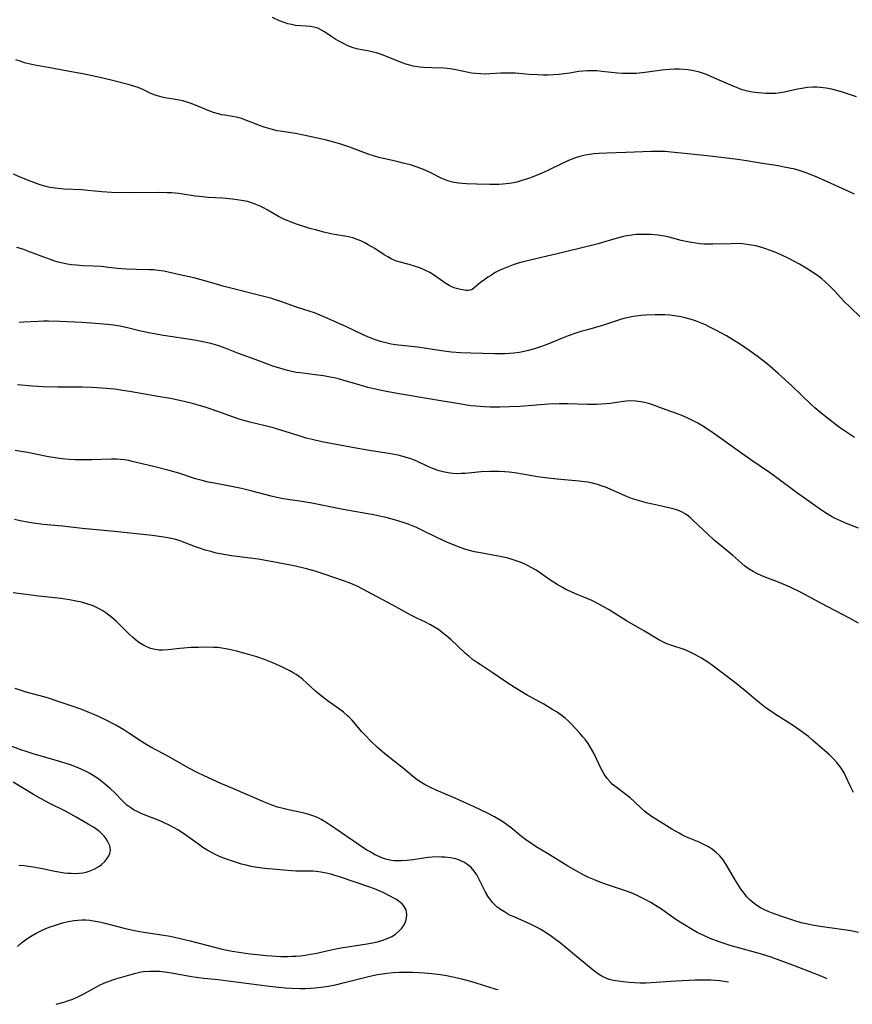
# Model space of a CAD drawing. Units: inches. Extents: x 2124565 to 2130020, y 181599 to 187090.
# Drawn here: x 2125623 to 2125751, y 181628 to 181780 of the extents above; entities that cross this region are included whole.
import ezdxf

# ---------------------------------------------------------------- set-up
doc = ezdxf.new("R2010")
doc.units = ezdxf.units.IN
doc.header["$MEASUREMENT"] = 0
doc.layers.add('c_25_T14S_R20E', color=96, linetype='Continuous')

msp = doc.modelspace()

# ---------------------------------------------------------------- linework, layer by layer
at = {"layer": 'c_25_T14S_R20E'}
for points, elevation in [([(2125752.32, 181639.27), (2125751.13, 181639.49), (2125749.65, 181639.72), (2125746.4, 181640.16), (2125745.15, 181640.38), (2125744.47, 181640.52), (2125743.45, 181640.76), (2125742.14, 181641.15), (2125740.33, 181641.75), (2125738.86, 181642.28), (2125738.35, 181642.49), (2125737.6, 181642.83), (2125737.16, 181643.07), (2125736.75, 181643.32), (2125736.37, 181643.59), (2125735.93, 181643.93), (2125735.53, 181644.3), (2125735.07, 181644.78), (2125734.64, 181645.3), (2125734.19, 181645.89), (2125733.93, 181646.28), (2125733.15, 181647.54), (2125731.87, 181649.74), (2125731.38, 181650.46), (2125730.82, 181651.13), (2125730.3, 181651.63), (2125729.68, 181652.12), (2125729.02, 181652.54), (2125728.23, 181652.96), (2125727.69, 181653.2), (2125726.17, 181653.8), (2125725.66, 181654.02), (2125725.13, 181654.28), (2125724.6, 181654.57), (2125723.48, 181655.23), (2125721.66, 181656.34), (2125720.33, 181657.18), (2125719.74, 181657.61), (2125719.26, 181657.98), (2125718.8, 181658.38), (2125717.67, 181659.46), (2125717.02, 181660.06), (2125716.18, 181660.73), (2125714.86, 181661.7), (2125714.28, 181662.18), (2125714, 181662.45), (2125713.49, 181663.04), (2125713.04, 181663.69), (2125712.63, 181664.41), (2125711.41, 181666.97), (2125710.92, 181667.84), (2125710.54, 181668.42), (2125710.14, 181668.99), (2125709.74, 181669.5), (2125709.24, 181670.08), (2125707.94, 181671.49), (2125707.49, 181671.94), (2125707.02, 181672.36), (2125706.54, 181672.74), (2125705.76, 181673.27), (2125704.95, 181673.77), (2125703.71, 181674.5), (2125701.13, 181675.93), (2125699.26, 181677.05), (2125697.99, 181677.88), (2125695.75, 181679.41), (2125693.86, 181680.63), (2125693.29, 181681.03), (2125692.72, 181681.44), (2125692.12, 181681.93), (2125691.62, 181682.37), (2125689.34, 181684.49), (2125688.71, 181685.04), (2125688.09, 181685.56), (2125687.45, 181686.04), (2125686.85, 181686.44), (2125686.22, 181686.8), (2125685.44, 181687.19), (2125684.11, 181687.83), (2125683.27, 181688.24), (2125680.39, 181689.82), (2125676.41, 181691.95), (2125674.98, 181692.68), (2125674.28, 181693), (2125673.64, 181693.25), (2125672.79, 181693.57), (2125669.95, 181694.54), (2125668.38, 181695.06), (2125667.06, 181695.43), (2125665.38, 181695.84), (2125664.36, 181696.05), (2125661.04, 181696.68), (2125659.6, 181696.93), (2125658.38, 181697.1), (2125655.47, 181697.45), (2125654.61, 181697.58), (2125653.75, 181697.73), (2125653.1, 181697.87), (2125652.27, 181698.08), (2125651.44, 181698.32), (2125650.54, 181698.62), (2125649.91, 181698.84), (2125647.65, 181699.71), (2125646.91, 181699.94), (2125646.17, 181700.12), (2125645.42, 181700.26), (2125644.66, 181700.38), (2125643.26, 181700.55), (2125637.44, 181701.17), (2125632.42, 181701.67), (2125629.4, 181702), (2125626.42, 181702.3), (2125624.91, 181702.49), (2125624.23, 181702.59), (2125622.87, 181702.84), (2125621.99, 181703.04)], 1046), ([(2125633.14, 181690.04), (2125632.34, 181690.27), (2125631.77, 181690.4), (2125630.46, 181690.65), (2125629.12, 181690.83), (2125625.76, 181691.21), (2125621.79, 181691.71)], 1044), ([(2125732.23, 181631.6), (2125731.88, 181631.65), (2125730.88, 181631.77), (2125730.2, 181631.82), (2125729.49, 181631.86), (2125728.66, 181631.88), (2125727.07, 181631.86), (2125724.07, 181631.73), (2125722.56, 181631.64), (2125720.28, 181631.48), (2125719.45, 181631.44), (2125718.59, 181631.44), (2125717.73, 181631.47), (2125716.89, 181631.53), (2125715.95, 181631.62), (2125715.21, 181631.71), (2125714.49, 181631.83), (2125713.8, 181632.01), (2125713.18, 181632.25), (2125712.58, 181632.54), (2125712.01, 181632.89), (2125711.31, 181633.41), (2125708.76, 181635.52), (2125707.16, 181636.87), (2125706.27, 181637.59), (2125704.9, 181638.61), (2125703.77, 181639.39), (2125703.24, 181639.71), (2125702.56, 181640.09), (2125701.86, 181640.44), (2125699.12, 181641.65), (2125698.58, 181641.9), (2125698.1, 181642.15), (2125697.62, 181642.42), (2125697.03, 181642.8), (2125696.47, 181643.23), (2125696.09, 181643.56), (2125695.79, 181643.89), (2125695.47, 181644.28), (2125695.08, 181644.87), (2125694.73, 181645.49), (2125693.69, 181647.55), (2125693.35, 181648.14), (2125692.97, 181648.71), (2125692.49, 181649.27), (2125692.17, 181649.56), (2125691.83, 181649.82), (2125691.34, 181650.12), (2125690.81, 181650.36), (2125690.41, 181650.5), (2125689.87, 181650.66), (2125689.31, 181650.77), (2125688.43, 181650.88), (2125687.91, 181650.91), (2125687.39, 181650.92), (2125686.49, 181650.89), (2125685.87, 181650.83), (2125684.81, 181650.69), (2125683.46, 181650.48), (2125682.58, 181650.37), (2125681.75, 181650.31), (2125680.93, 181650.31), (2125680.54, 181650.34), (2125679.95, 181650.44), (2125679.33, 181650.59), (2125678.72, 181650.8), (2125678.15, 181651.04), (2125677.58, 181651.32), (2125676.89, 181651.7), (2125676.4, 181651.99), (2125675.1, 181652.84), (2125671.48, 181655.33), (2125670.41, 181656.05), (2125669.86, 181656.39), (2125669.32, 181656.7), (2125668.74, 181657), (2125668.06, 181657.29), (2125667.29, 181657.53), (2125666.5, 181657.72), (2125664.29, 181658.18), (2125663.45, 181658.38), (2125662.61, 181658.62), (2125661.85, 181658.88), (2125660.57, 181659.39), (2125655.69, 181661.47), (2125653.86, 181662.28), (2125651.24, 181663.47), (2125650.16, 181663.99), (2125648.9, 181664.65), (2125645.75, 181666.42), (2125643.03, 181667.9), (2125642.41, 181668.26), (2125641.6, 181668.75), (2125639.65, 181670.05), (2125638.86, 181670.56), (2125637.6, 181671.28), (2125636.04, 181672.09), (2125634.39, 181672.86), (2125633.35, 181673.3), (2125632.38, 181673.68), (2125630.59, 181674.33), (2125628.89, 181674.9), (2125627.54, 181675.34), (2125626.73, 181675.58), (2125623.76, 181676.37), (2125622.85, 181676.67), (2125622.1, 181676.96)], 1042), ([(2125622.43, 181637.08), (2125623.06, 181637.63), (2125623.7, 181638.13), (2125624.19, 181638.49), (2125624.7, 181638.81), (2125625.31, 181639.16), (2125625.93, 181639.47), (2125626.73, 181639.83), (2125627.34, 181640.07), (2125628.13, 181640.35), (2125628.93, 181640.6), (2125629.38, 181640.72), (2125630.24, 181640.93), (2125631.17, 181641.09), (2125631.78, 181641.16), (2125632.38, 181641.19), (2125633, 181641.18), (2125633.62, 181641.13), (2125634.2, 181641.06), (2125634.77, 181640.97), (2125635.33, 181640.85), (2125635.95, 181640.7), (2125638.92, 181639.92), (2125640.53, 181639.56), (2125641.96, 181639.3), (2125645.04, 181638.84), (2125645.99, 181638.67), (2125647.36, 181638.39), (2125649.09, 181637.97), (2125653.04, 181636.91), (2125654.05, 181636.68), (2125655.61, 181636.38), (2125656.98, 181636.16), (2125658.29, 181635.97), (2125659.43, 181635.84), (2125660.89, 181635.69), (2125661.7, 181635.63), (2125663.1, 181635.56), (2125664.19, 181635.55), (2125664.81, 181635.57), (2125665.42, 181635.6), (2125666.13, 181635.66), (2125666.84, 181635.75), (2125667.69, 181635.88), (2125668.4, 181636.01), (2125670.85, 181636.56), (2125671.85, 181636.77), (2125672.72, 181636.92), (2125676.43, 181637.48), (2125677.24, 181637.64), (2125678.03, 181637.82), (2125678.86, 181638.06), (2125679.66, 181638.35), (2125680.26, 181638.65), (2125680.83, 181639.01), (2125681.33, 181639.43), (2125681.78, 181639.92), (2125682.14, 181640.45), (2125682.35, 181640.91), (2125682.51, 181641.48), (2125682.56, 181642.03), (2125682.44, 181642.75), (2125682.16, 181643.28), (2125681.83, 181643.66), (2125681.42, 181644.01), (2125680.97, 181644.33), (2125680.47, 181644.62), (2125679.99, 181644.88), (2125678.91, 181645.41), (2125678.3, 181645.68), (2125677.55, 181645.99), (2125676.67, 181646.31), (2125672.18, 181647.83), (2125671.46, 181648.06), (2125670.8, 181648.25), (2125669.9, 181648.46), (2125668.99, 181648.62), (2125668.54, 181648.67), (2125668.04, 181648.7), (2125665.43, 181648.74), (2125664.74, 181648.78), (2125662.38, 181648.99), (2125660.62, 181649.13), (2125659.46, 181649.27), (2125658.51, 181649.45), (2125657.77, 181649.63), (2125657.03, 181649.83), (2125655.2, 181650.41), (2125654.17, 181650.78), (2125653.55, 181651.03), (2125653.07, 181651.25), (2125652.6, 181651.48), (2125651.81, 181651.92), (2125651.04, 181652.4), (2125650.57, 181652.72), (2125648.43, 181654.29), (2125647.75, 181654.76), (2125647.19, 181655.11), (2125646.65, 181655.42), (2125646.06, 181655.74), (2125644.88, 181656.31), (2125644.29, 181656.56), (2125642.56, 181657.22), (2125641.63, 181657.59), (2125641.03, 181657.87), (2125640.47, 181658.17), (2125639.94, 181658.5), (2125639.34, 181658.94), (2125638.71, 181659.52), (2125637.42, 181660.88), (2125636.8, 181661.45), (2125636.15, 181662.01), (2125635.25, 181662.72), (2125634.52, 181663.24), (2125633.6, 181663.82), (2125633.17, 181664.07), (2125632.28, 181664.5), (2125631.54, 181664.81), (2125630.48, 181665.2), (2125628.78, 181665.74), (2125624.86, 181666.87), (2125623.93, 181667.15), (2125622.93, 181667.49), (2125620.88, 181668.25)], 1040), ([(2125622.66, 181649.64), (2125623.45, 181649.59), (2125624.13, 181649.52), (2125624.85, 181649.41), (2125626.28, 181649.15), (2125628.18, 181648.73), (2125628.84, 181648.61), (2125629.65, 181648.48), (2125630.19, 181648.43), (2125630.73, 181648.39), (2125631.43, 181648.38), (2125631.98, 181648.41), (2125632.52, 181648.48), (2125633.03, 181648.58), (2125633.53, 181648.72), (2125634.3, 181649.05), (2125635.08, 181649.52), (2125635.41, 181649.77), (2125635.92, 181650.24), (2125636.41, 181650.84), (2125636.69, 181651.41), (2125636.79, 181652), (2125636.68, 181652.63), (2125636.39, 181653.27), (2125636.12, 181653.7), (2125635.81, 181654.12), (2125635.38, 181654.59), (2125635.13, 181654.81), (2125634.9, 181655), (2125634.16, 181655.51), (2125633.36, 181656), (2125631.52, 181657.07), (2125629.84, 181657.99), (2125627.43, 181659.18), (2125626.07, 181659.9), (2125624.89, 181660.59), (2125621.77, 181662.49)], 1038), ([(2125628.41, 181628.16), (2125629.6, 181628.51), (2125630.29, 181628.73), (2125630.97, 181628.97), (2125631.65, 181629.24), (2125632.09, 181629.45), (2125632.78, 181629.8), (2125634.63, 181630.88), (2125635.19, 181631.17), (2125635.65, 181631.38), (2125636.27, 181631.62), (2125637.63, 181632.07), (2125639.78, 181632.72), (2125640.69, 181632.97), (2125641.53, 181633.15), (2125641.92, 181633.21), (2125642.85, 181633.29), (2125643.8, 181633.29), (2125644.38, 181633.26), (2125645.19, 181633.17), (2125646.24, 181633.01), (2125649.33, 181632.47), (2125650.42, 181632.3), (2125651.19, 181632.2), (2125653.4, 181631.98), (2125654.98, 181631.79), (2125661.37, 181630.95), (2125662.79, 181630.79), (2125663.77, 181630.7), (2125664.76, 181630.64), (2125666.1, 181630.6), (2125666.9, 181630.61), (2125667.69, 181630.65), (2125668.39, 181630.7), (2125669.73, 181630.86), (2125670.46, 181630.98), (2125671.52, 181631.18), (2125672.94, 181631.51), (2125676.82, 181632.51), (2125678.04, 181632.76), (2125679.47, 181632.98), (2125680.44, 181633.07), (2125681.35, 181633.12), (2125682.44, 181633.14), (2125683.42, 181633.13), (2125684.46, 181633.09), (2125685.29, 181633.03), (2125686.4, 181632.93), (2125687.74, 181632.75), (2125688.69, 181632.59), (2125689.92, 181632.34), (2125690.99, 181632.08), (2125692.37, 181631.71), (2125694.99, 181630.89), (2125696.28, 181630.52), (2125696.65, 181630.42)], 1042)]:
    msp.add_lwpolyline(points, dxfattribs=dict(at, elevation=elevation))
for points in [[(2125727.77, 181772.13, 1060), (2125726.89, 181772.35, 1060), (2125725.99, 181772.5, 1060), (2125725.36, 181772.57, 1060), (2125724.63, 181772.61, 1060), (2125723.89, 181772.61, 1060), (2125723.14, 181772.58, 1060), (2125721.95, 181772.46, 1060), (2125719.72, 181772.13, 1060), (2125718.9, 181772.04, 1060), (2125717.98, 181771.96, 1060), (2125717.06, 181771.93, 1060), (2125716.43, 181771.93, 1060), (2125715.84, 181771.95, 1060), (2125715.08, 181772.01, 1060), (2125712.65, 181772.26, 1060), (2125711.9, 181772.33, 1060), (2125711.15, 181772.37, 1060), (2125710.46, 181772.37, 1060), (2125709.75, 181772.32, 1060), (2125709.07, 181772.23, 1060), (2125707.73, 181772.01, 1060), (2125706.86, 181771.89, 1060), (2125706.01, 181771.79, 1060), (2125705.15, 181771.73, 1060), (2125704.38, 181771.7, 1060), (2125703.67, 181771.7, 1060), (2125702.79, 181771.72, 1060), (2125701.45, 181771.8, 1060), (2125699.32, 181771.98, 1060), (2125698.42, 181772.01, 1060), (2125698, 181772.01, 1060), (2125697.09, 181771.97, 1060), (2125695.38, 181771.87, 1060), (2125694.77, 181771.86, 1060), (2125693.96, 181771.87, 1060), (2125693.16, 181771.93, 1060), (2125692.55, 181772.01, 1060), (2125692.06, 181772.09, 1060), (2125690.13, 181772.52, 1060), (2125689.27, 181772.66, 1060), (2125688.26, 181772.75, 1060), (2125686.36, 181772.81, 1060), (2125685.17, 181772.87, 1060), (2125684.49, 181772.94, 1060), (2125683.52, 181773.1, 1060), (2125682.82, 181773.28, 1060), (2125682.26, 181773.45, 1060), (2125681.71, 181773.64, 1060), (2125681.08, 181773.88, 1060), (2125679.16, 181774.68, 1060), (2125678.51, 181774.92, 1060), (2125677.85, 181775.12, 1060), (2125677.34, 181775.25, 1060), (2125676.76, 181775.38, 1060), (2125675.02, 181775.71, 1060), (2125674.29, 181775.91, 1060), (2125673.47, 181776.23, 1060), (2125672.67, 181776.62, 1060), (2125672.14, 181776.91, 1060), (2125671.62, 181777.22, 1060), (2125670.99, 181777.62, 1060), (2125669.85, 181778.37, 1060), (2125669.38, 181778.66, 1060), (2125668.81, 181778.93, 1060), (2125668.22, 181779.12, 1060), (2125667.61, 181779.22, 1060), (2125666.99, 181779.27, 1060), (2125666.15, 181779.31, 1060), (2125665.38, 181779.38, 1060), (2125664.75, 181779.5, 1060), (2125664.17, 181779.64, 1060), (2125663.6, 181779.83, 1060), (2125662.91, 181780.1, 1060), (2125661.81, 181780.58, 1060)], [(2125751.67, 181753.29, 1058), (2125750.35, 181753.92, 1058), (2125746.95, 181755.47, 1058), (2125745.41, 181756.14, 1058), (2125744.08, 181756.65, 1058), (2125743.28, 181756.91, 1058), (2125742.47, 181757.14, 1058), (2125741.65, 181757.33, 1058), (2125740.83, 181757.5, 1058), (2125739.87, 181757.67, 1058), (2125737.46, 181758.03, 1058), (2125735.01, 181758.45, 1058), (2125733.68, 181758.64, 1058), (2125729.39, 181759.18, 1058), (2125725.45, 181759.58, 1058), (2125723.35, 181759.81, 1058), (2125722.44, 181759.89, 1058), (2125721.71, 181759.92, 1058), (2125720.34, 181759.92, 1058), (2125716.39, 181759.75, 1058), (2125713.43, 181759.66, 1058), (2125712.2, 181759.6, 1058), (2125711.48, 181759.54, 1058), (2125710.77, 181759.45, 1058), (2125710.09, 181759.33, 1058), (2125709.26, 181759.12, 1058), (2125708.45, 181758.86, 1058), (2125707.5, 181758.49, 1058), (2125706.46, 181758.01, 1058), (2125704.56, 181757.07, 1058), (2125703.65, 181756.65, 1058), (2125703.06, 181756.39, 1058), (2125701.91, 181755.92, 1058), (2125701.35, 181755.72, 1058), (2125700.32, 181755.39, 1058), (2125699.55, 181755.18, 1058), (2125698.79, 181755.01, 1058), (2125698.34, 181754.94, 1058), (2125697.39, 181754.85, 1058), (2125696.74, 181754.82, 1058), (2125695.39, 181754.81, 1058), (2125693.31, 181754.84, 1058), (2125691.78, 181754.89, 1058), (2125691.15, 181754.93, 1058), (2125690.52, 181755, 1058), (2125689.91, 181755.1, 1058), (2125689.63, 181755.16, 1058), (2125688.89, 181755.38, 1058), (2125688.39, 181755.57, 1058), (2125687.88, 181755.79, 1058), (2125686.14, 181756.67, 1058), (2125685.38, 181757.01, 1058), (2125684.7, 181757.29, 1058), (2125684, 181757.54, 1058), (2125683.29, 181757.77, 1058), (2125682.22, 181758.06, 1058), (2125681.01, 181758.35, 1058), (2125678.93, 181758.8, 1058), (2125678.25, 181758.97, 1058), (2125677.58, 181759.15, 1058), (2125676.57, 181759.5, 1058), (2125673.74, 181760.58, 1058), (2125672.37, 181761.04, 1058), (2125671.31, 181761.35, 1058), (2125669.96, 181761.68, 1058), (2125666.62, 181762.41, 1058), (2125665.38, 181762.65, 1058), (2125663, 181763.01, 1058), (2125662.51, 181763.11, 1058), (2125661.62, 181763.33, 1058), (2125660.52, 181763.66, 1058), (2125659.97, 181763.85, 1058), (2125657.53, 181764.78, 1058), (2125657.01, 181764.97, 1058), (2125656.21, 181765.19, 1058), (2125655.62, 181765.31, 1058), (2125654.44, 181765.49, 1058), (2125653.96, 181765.58, 1058), (2125653.47, 181765.69, 1058), (2125652.72, 181765.92, 1058), (2125652.13, 181766.13, 1058), (2125651.54, 181766.37, 1058), (2125649.67, 181767.14, 1058), (2125648.97, 181767.4, 1058), (2125647.96, 181767.71, 1058), (2125647.39, 181767.85, 1058), (2125646.52, 181768, 1058), (2125645.18, 181768.21, 1058), (2125644.59, 181768.34, 1058), (2125644.07, 181768.48, 1058), (2125643.56, 181768.66, 1058), (2125642.92, 181768.93, 1058), (2125641.78, 181769.46, 1058), (2125641.07, 181769.76, 1058), (2125640.54, 181769.95, 1058), (2125639.54, 181770.24, 1058), (2125637.72, 181770.7, 1058), (2125635.41, 181771.25, 1058), (2125633.96, 181771.58, 1058), (2125632.52, 181771.89, 1058), (2125631.04, 181772.17, 1058), (2125627.16, 181772.85, 1058), (2125625.37, 181773.18, 1058), (2125624.42, 181773.37, 1058), (2125623.51, 181773.61, 1058), (2125622.84, 181773.83, 1058), (2125622.17, 181774.08, 1058)], [(2125751.99, 181768.32, 1060), (2125749.65, 181769.1, 1060), (2125749.09, 181769.28, 1060), (2125748.2, 181769.51, 1060), (2125747.31, 181769.69, 1060), (2125746.4, 181769.8, 1060), (2125745.86, 181769.82, 1060), (2125745.32, 181769.82, 1060), (2125744.43, 181769.77, 1060), (2125743.54, 181769.65, 1060), (2125742.86, 181769.52, 1060), (2125740.87, 181769.07, 1060), (2125740.28, 181768.96, 1060), (2125739.54, 181768.88, 1060), (2125738.77, 181768.85, 1060), (2125738, 181768.86, 1060), (2125737.42, 181768.89, 1060), (2125736.31, 181769.01, 1060), (2125735.62, 181769.13, 1060), (2125734.94, 181769.28, 1060), (2125734.36, 181769.44, 1060), (2125733.98, 181769.56, 1060), (2125733.19, 181769.86, 1060), (2125731.48, 181770.58, 1060), (2125729.59, 181771.44, 1060), (2125728.83, 181771.77, 1060), (2125728.22, 181771.99, 1060), (2125727.77, 181772.13, 1060)], [(2125651.89, 181752.81, 1056), (2125650.49, 181752.94, 1056), (2125649.85, 181753.02, 1056), (2125647.35, 181753.39, 1056), (2125646.24, 181753.49, 1056), (2125645.55, 181753.53, 1056), (2125644.4, 181753.56, 1056), (2125639.87, 181753.53, 1056), (2125636.98, 181753.58, 1056), (2125635.46, 181753.66, 1056), (2125633.32, 181753.89, 1056), (2125632.36, 181753.98, 1056), (2125629.65, 181754.09, 1056), (2125629.11, 181754.13, 1056), (2125628.27, 181754.22, 1056), (2125627.44, 181754.35, 1056), (2125626.62, 181754.54, 1056), (2125625.79, 181754.79, 1056), (2125624.55, 181755.24, 1056), (2125622.87, 181755.91, 1056), (2125621.8, 181756.38, 1056)], [(2125754.22, 181732.78, 1056), (2125751.01, 181735.84, 1056), (2125750.05, 181736.8, 1056), (2125748.59, 181738.36, 1056), (2125747.94, 181739.03, 1056), (2125747.08, 181739.82, 1056), (2125746.62, 181740.22, 1056), (2125746.15, 181740.6, 1056), (2125745.36, 181741.16, 1056), (2125744.23, 181741.87, 1056), (2125743.17, 181742.48, 1056), (2125741.55, 181743.34, 1056), (2125740.44, 181743.87, 1056), (2125739.54, 181744.27, 1056), (2125738.71, 181744.61, 1056), (2125737.86, 181744.92, 1056), (2125737.37, 181745.07, 1056), (2125736.46, 181745.3, 1056), (2125735.76, 181745.44, 1056), (2125735.06, 181745.55, 1056), (2125734.39, 181745.62, 1056), (2125733.57, 181745.66, 1056), (2125732.66, 181745.65, 1056), (2125729.81, 181745.56, 1056), (2125729.15, 181745.57, 1056), (2125728.53, 181745.59, 1056), (2125727.86, 181745.64, 1056), (2125727.2, 181745.72, 1056), (2125726.53, 181745.82, 1056), (2125725.88, 181745.94, 1056), (2125724.93, 181746.16, 1056), (2125723.05, 181746.64, 1056), (2125722.33, 181746.79, 1056), (2125721.32, 181746.95, 1056), (2125720.24, 181747.06, 1056), (2125719.42, 181747.09, 1056), (2125718.63, 181747.09, 1056), (2125717.96, 181747.05, 1056), (2125717.3, 181746.99, 1056), (2125716.54, 181746.86, 1056), (2125715.8, 181746.69, 1056), (2125715.06, 181746.49, 1056), (2125713.3, 181745.97, 1056), (2125712.1, 181745.65, 1056), (2125706.83, 181744.32, 1056), (2125701.37, 181743.07, 1056), (2125700.54, 181742.85, 1056), (2125699.75, 181742.63, 1056), (2125698.97, 181742.39, 1056), (2125698.18, 181742.1, 1056), (2125697.44, 181741.79, 1056), (2125696.82, 181741.49, 1056), (2125696.22, 181741.18, 1056), (2125695.61, 181740.81, 1056), (2125695.08, 181740.48, 1056), (2125694.58, 181740.13, 1056), (2125693.95, 181739.66, 1056), (2125692.93, 181738.83, 1056), (2125692.63, 181738.6, 1056), (2125692.33, 181738.45, 1056), (2125692.04, 181738.4, 1056), (2125691.73, 181738.42, 1056), (2125690.84, 181738.56, 1056), (2125690.23, 181738.71, 1056), (2125689.86, 181738.83, 1056), (2125689.49, 181739, 1056), (2125689.07, 181739.21, 1056), (2125688.58, 181739.52, 1056), (2125686.84, 181740.75, 1056), (2125686.09, 181741.21, 1056), (2125685.21, 181741.64, 1056), (2125684.55, 181741.91, 1056), (2125683.88, 181742.15, 1056), (2125682.9, 181742.43, 1056), (2125681.51, 181742.8, 1056), (2125680.83, 181743.02, 1056), (2125680.15, 181743.32, 1056), (2125679.6, 181743.62, 1056), (2125679.05, 181743.95, 1056), (2125677.6, 181744.91, 1056), (2125676.61, 181745.5, 1056), (2125676.08, 181745.77, 1056), (2125675.55, 181746.03, 1056), (2125674.88, 181746.31, 1056), (2125674.2, 181746.55, 1056), (2125673.75, 181746.67, 1056), (2125673.29, 181746.76, 1056), (2125671.39, 181747.07, 1056), (2125670.82, 181747.18, 1056), (2125669.72, 181747.43, 1056), (2125668.43, 181747.78, 1056), (2125667.6, 181748.02, 1056), (2125665.51, 181748.69, 1056), (2125664.2, 181749.17, 1056), (2125663.47, 181749.48, 1056), (2125662.73, 181749.86, 1056), (2125660.97, 181750.9, 1056), (2125660.45, 181751.19, 1056), (2125659.92, 181751.46, 1056), (2125659.16, 181751.78, 1056), (2125658.56, 181751.98, 1056), (2125657.95, 181752.15, 1056), (2125657.02, 181752.34, 1056), (2125656.36, 181752.45, 1056), (2125655.64, 181752.54, 1056), (2125654.17, 181752.67, 1056), (2125651.89, 181752.81, 1056)], [(2125751.67, 181715.73, 1054), (2125750.58, 181716.42, 1054), (2125749.52, 181717.16, 1054), (2125748.91, 181717.63, 1054), (2125746.52, 181719.49, 1054), (2125745.54, 181720.31, 1054), (2125745, 181720.8, 1054), (2125741.98, 181723.69, 1054), (2125739.87, 181725.62, 1054), (2125738.2, 181727.07, 1054), (2125737.33, 181727.77, 1054), (2125736.67, 181728.27, 1054), (2125735.56, 181729.06, 1054), (2125733.92, 181730.18, 1054), (2125733.16, 181730.67, 1054), (2125731.91, 181731.41, 1054), (2125730.38, 181732.24, 1054), (2125729.53, 181732.68, 1054), (2125728.67, 181733.1, 1054), (2125727.91, 181733.43, 1054), (2125727.11, 181733.73, 1054), (2125726.3, 181734, 1054), (2125725.34, 181734.26, 1054), (2125724.62, 181734.41, 1054), (2125723.9, 181734.53, 1054), (2125723.15, 181734.61, 1054), (2125722.41, 181734.66, 1054), (2125721.68, 181734.68, 1054), (2125720.92, 181734.68, 1054), (2125719.45, 181734.61, 1054), (2125718.76, 181734.55, 1054), (2125717.91, 181734.45, 1054), (2125717.23, 181734.35, 1054), (2125716.56, 181734.22, 1054), (2125716.04, 181734.09, 1054), (2125715.53, 181733.94, 1054), (2125712.9, 181733.08, 1054), (2125710.43, 181732.37, 1054), (2125709.45, 181732.07, 1054), (2125708.66, 181731.82, 1054), (2125707.49, 181731.4, 1054), (2125706.45, 181731, 1054), (2125704.35, 181730.14, 1054), (2125703.2, 181729.71, 1054), (2125702.28, 181729.41, 1054), (2125701.35, 181729.15, 1054), (2125700.66, 181728.99, 1054), (2125699.96, 181728.86, 1054), (2125699.09, 181728.74, 1054), (2125698.4, 181728.68, 1054), (2125697.67, 181728.65, 1054), (2125696.14, 181728.66, 1054), (2125692.42, 181728.75, 1054), (2125690.83, 181728.81, 1054), (2125689.44, 181728.92, 1054), (2125688.26, 181729.06, 1054), (2125684.21, 181729.66, 1054), (2125680.79, 181730.05, 1054), (2125680.16, 181730.15, 1054), (2125679.33, 181730.32, 1054), (2125678.5, 181730.54, 1054), (2125677.55, 181730.85, 1054), (2125676.54, 181731.26, 1054), (2125675.81, 181731.59, 1054), (2125673.26, 181732.81, 1054), (2125670.38, 181734.1, 1054), (2125669.04, 181734.68, 1054), (2125668.32, 181734.95, 1054), (2125667.63, 181735.19, 1054), (2125665.53, 181735.85, 1054), (2125663.1, 181736.73, 1054), (2125662.3, 181736.99, 1054), (2125661.7, 181737.17, 1054), (2125654.37, 181739.05, 1054), (2125653.15, 181739.39, 1054), (2125650.81, 181740.08, 1054), (2125649.69, 181740.37, 1054), (2125647.5, 181740.82, 1054), (2125645.02, 181741.39, 1054), (2125644.14, 181741.53, 1054), (2125643.42, 181741.59, 1054), (2125642.7, 181741.62, 1054), (2125640.8, 181741.66, 1054), (2125639.2, 181741.72, 1054), (2125637.9, 181741.83, 1054), (2125636.52, 181742, 1054), (2125635.37, 181742.12, 1054), (2125634.1, 181742.18, 1054), (2125632.55, 181742.24, 1054), (2125631.52, 181742.32, 1054), (2125630.8, 181742.4, 1054), (2125630.09, 181742.51, 1054), (2125629.42, 181742.65, 1054), (2125628.74, 181742.82, 1054), (2125628.06, 181743.02, 1054), (2125627.4, 181743.24, 1054), (2125626.5, 181743.56, 1054), (2125624.06, 181744.51, 1054), (2125623.26, 181744.79, 1054), (2125622.35, 181745.06, 1054)], [(2125752.28, 181701.72, 1052), (2125750.19, 181702.54, 1052), (2125749.53, 181702.82, 1052), (2125748.61, 181703.25, 1052), (2125748.15, 181703.5, 1052), (2125747.22, 181704.06, 1052), (2125746.43, 181704.6, 1052), (2125742.71, 181707.24, 1052), (2125739.7, 181709.49, 1052), (2125738.57, 181710.3, 1052), (2125735.68, 181712.27, 1052), (2125734.43, 181713.14, 1052), (2125729.76, 181716.5, 1052), (2125729.06, 181716.97, 1052), (2125728.34, 181717.41, 1052), (2125727.49, 181717.91, 1052), (2125726.56, 181718.41, 1052), (2125726.06, 181718.66, 1052), (2125725.29, 181719.01, 1052), (2125724.2, 181719.41, 1052), (2125722.58, 181719.97, 1052), (2125720.07, 181720.89, 1052), (2125719.25, 181721.13, 1052), (2125718.72, 181721.24, 1052), (2125717.94, 181721.33, 1052), (2125717.16, 181721.36, 1052), (2125716.49, 181721.34, 1052), (2125715.99, 181721.29, 1052), (2125713.94, 181720.99, 1052), (2125713.35, 181720.92, 1052), (2125712.62, 181720.85, 1052), (2125711.85, 181720.82, 1052), (2125710.44, 181720.81, 1052), (2125707.4, 181720.94, 1052), (2125706.09, 181720.93, 1052), (2125704.41, 181720.84, 1052), (2125699.99, 181720.52, 1052), (2125698.42, 181720.43, 1052), (2125696.91, 181720.39, 1052), (2125695.42, 181720.4, 1052), (2125694.56, 181720.43, 1052), (2125693.21, 181720.54, 1052), (2125692.43, 181720.62, 1052), (2125691.84, 181720.7, 1052), (2125690.34, 181720.95, 1052), (2125686.88, 181721.55, 1052), (2125681.05, 181722.53, 1052), (2125679.09, 181722.89, 1052), (2125677.46, 181723.23, 1052), (2125676.54, 181723.46, 1052), (2125675.2, 181723.84, 1052), (2125672.85, 181724.54, 1052), (2125672.16, 181724.73, 1052), (2125671.33, 181724.93, 1052), (2125670.72, 181725.06, 1052), (2125669.69, 181725.24, 1052), (2125668.39, 181725.42, 1052), (2125666.11, 181725.68, 1052), (2125665.47, 181725.78, 1052), (2125664.79, 181725.91, 1052), (2125664.11, 181726.07, 1052), (2125663.09, 181726.35, 1052), (2125661.86, 181726.74, 1052), (2125659.31, 181727.71, 1052), (2125656.56, 181728.68, 1052), (2125654.53, 181729.5, 1052), (2125653.68, 181729.81, 1052), (2125653, 181730.03, 1052), (2125652.28, 181730.23, 1052), (2125650.81, 181730.54, 1052), (2125649.77, 181730.73, 1052), (2125645.01, 181731.48, 1052), (2125642.97, 181731.84, 1052), (2125641.5, 181732.15, 1052), (2125639.65, 181732.61, 1052), (2125638.31, 181732.91, 1052), (2125637.25, 181733.07, 1052), (2125636.35, 181733.17, 1052), (2125634.47, 181733.33, 1052), (2125632.41, 181733.46, 1052), (2125628.98, 181733.62, 1052), (2125627.21, 181733.68, 1052), (2125626.44, 181733.68, 1052), (2125625.62, 181733.65, 1052), (2125623.42, 181733.51, 1052), (2125622.72, 181733.5, 1052)], [(2125752.3, 181687.03, 1050), (2125750.9, 181687.82, 1050), (2125746.49, 181690.13, 1050), (2125744.66, 181691.12, 1050), (2125743.34, 181691.81, 1050), (2125741.86, 181692.53, 1050), (2125741.04, 181692.89, 1050), (2125739.8, 181693.41, 1050), (2125738.3, 181693.98, 1050), (2125737.35, 181694.37, 1050), (2125736.69, 181694.67, 1050), (2125736.04, 181695, 1050), (2125735.43, 181695.37, 1050), (2125734.69, 181695.91, 1050), (2125734.25, 181696.28, 1050), (2125732.84, 181697.53, 1050), (2125730.03, 181699.88, 1050), (2125729.02, 181700.78, 1050), (2125726.79, 181702.91, 1050), (2125726.41, 181703.24, 1050), (2125726.03, 181703.55, 1050), (2125725.51, 181703.91, 1050), (2125724.97, 181704.21, 1050), (2125724.51, 181704.42, 1050), (2125724.03, 181704.59, 1050), (2125723.4, 181704.77, 1050), (2125722.35, 181705.02, 1050), (2125720.5, 181705.4, 1050), (2125719.51, 181705.62, 1050), (2125718.82, 181705.81, 1050), (2125718.1, 181706.02, 1050), (2125717.4, 181706.25, 1050), (2125716.62, 181706.54, 1050), (2125715.89, 181706.85, 1050), (2125713.95, 181707.73, 1050), (2125713.23, 181708.04, 1050), (2125712.73, 181708.22, 1050), (2125712, 181708.45, 1050), (2125711.25, 181708.64, 1050), (2125710.49, 181708.8, 1050), (2125709.97, 181708.88, 1050), (2125709.19, 181708.97, 1050), (2125705.78, 181709.28, 1050), (2125704.37, 181709.44, 1050), (2125702.74, 181709.66, 1050), (2125699.55, 181710.18, 1050), (2125698.38, 181710.34, 1050), (2125697.68, 181710.4, 1050), (2125696.81, 181710.46, 1050), (2125696.12, 181710.48, 1050), (2125695.42, 181710.47, 1050), (2125694.01, 181710.39, 1050), (2125691.57, 181710.17, 1050), (2125690.94, 181710.13, 1050), (2125690.3, 181710.11, 1050), (2125689.67, 181710.13, 1050), (2125689.25, 181710.18, 1050), (2125688.39, 181710.34, 1050), (2125687.54, 181710.58, 1050), (2125686.54, 181710.94, 1050), (2125685.57, 181711.36, 1050), (2125684.31, 181711.94, 1050), (2125683.73, 181712.2, 1050), (2125683.17, 181712.42, 1050), (2125682.32, 181712.7, 1050), (2125681.41, 181712.93, 1050), (2125680.89, 181713.04, 1050), (2125679.77, 181713.25, 1050), (2125676.75, 181713.72, 1050), (2125674.42, 181714.13, 1050), (2125669.43, 181715.06, 1050), (2125667.92, 181715.39, 1050), (2125666.99, 181715.63, 1050), (2125666.08, 181715.9, 1050), (2125663.11, 181716.86, 1050), (2125661.77, 181717.26, 1050), (2125658.34, 181718.09, 1050), (2125657.57, 181718.29, 1050), (2125656.8, 181718.51, 1050), (2125655.79, 181718.84, 1050), (2125653.36, 181719.73, 1050), (2125651.56, 181720.34, 1050), (2125650.36, 181720.71, 1050), (2125649.27, 181721.01, 1050), (2125647.69, 181721.39, 1050), (2125646.06, 181721.72, 1050), (2125644.42, 181722.02, 1050), (2125640.04, 181722.79, 1050), (2125638.39, 181723.05, 1050), (2125637.49, 181723.16, 1050), (2125636.18, 181723.3, 1050), (2125634.72, 181723.4, 1050), (2125633.86, 181723.44, 1050), (2125632.41, 181723.48, 1050), (2125628.62, 181723.47, 1050), (2125626.42, 181723.52, 1050), (2125624.77, 181723.63, 1050), (2125622.43, 181723.86, 1050)], [(2125751.53, 181660.87, 1048), (2125751.02, 181661.91, 1048), (2125750.35, 181663.35, 1048), (2125750.07, 181663.9, 1048), (2125749.65, 181664.59, 1048), (2125749.31, 181665.06, 1048), (2125748.95, 181665.52, 1048), (2125748.36, 181666.16, 1048), (2125747.75, 181666.74, 1048), (2125747.12, 181667.31, 1048), (2125745.22, 181668.97, 1048), (2125744.56, 181669.51, 1048), (2125743.88, 181670.03, 1048), (2125742.41, 181671.07, 1048), (2125741.11, 181671.92, 1048), (2125739.31, 181673.04, 1048), (2125738.74, 181673.43, 1048), (2125738.06, 181673.9, 1048), (2125737.01, 181674.72, 1048), (2125734.81, 181676.57, 1048), (2125733.13, 181677.9, 1048), (2125729.76, 181680.48, 1048), (2125729.04, 181681, 1048), (2125728.04, 181681.65, 1048), (2125727.71, 181681.84, 1048), (2125726.95, 181682.25, 1048), (2125726.18, 181682.61, 1048), (2125725.36, 181682.94, 1048), (2125723.47, 181683.56, 1048), (2125722.69, 181683.86, 1048), (2125722.08, 181684.15, 1048), (2125721.48, 181684.47, 1048), (2125719.27, 181685.81, 1048), (2125716.49, 181687.4, 1048), (2125715.91, 181687.75, 1048), (2125713.7, 181689.12, 1048), (2125712.78, 181689.67, 1048), (2125712.29, 181689.93, 1048), (2125711.11, 181690.53, 1048), (2125710.52, 181690.81, 1048), (2125710.12, 181690.97, 1048), (2125708.58, 181691.58, 1048), (2125707.82, 181691.9, 1048), (2125707.12, 181692.24, 1048), (2125706.57, 181692.55, 1048), (2125705.79, 181693, 1048), (2125704.63, 181693.74, 1048), (2125703.19, 181694.75, 1048), (2125702.51, 181695.2, 1048), (2125701.87, 181695.59, 1048), (2125701.2, 181695.95, 1048), (2125700.65, 181696.21, 1048), (2125700.05, 181696.46, 1048), (2125699.44, 181696.68, 1048), (2125698.82, 181696.88, 1048), (2125698.2, 181697.06, 1048), (2125697.44, 181697.24, 1048), (2125696.68, 181697.4, 1048), (2125693.95, 181697.88, 1048), (2125693.02, 181698.06, 1048), (2125692.04, 181698.31, 1048), (2125691.53, 181698.47, 1048), (2125690.8, 181698.72, 1048), (2125690.12, 181698.97, 1048), (2125688.72, 181699.56, 1048), (2125687.21, 181700.25, 1048), (2125684.76, 181701.45, 1048), (2125684.03, 181701.79, 1048), (2125683.29, 181702.11, 1048), (2125682.74, 181702.32, 1048), (2125681.97, 181702.6, 1048), (2125681.19, 181702.85, 1048), (2125679.58, 181703.29, 1048), (2125678.81, 181703.48, 1048), (2125677.4, 181703.78, 1048), (2125672.72, 181704.59, 1048), (2125667.9, 181705.55, 1048), (2125666.34, 181705.81, 1048), (2125663.48, 181706.26, 1048), (2125662.3, 181706.49, 1048), (2125661.61, 181706.65, 1048), (2125658.67, 181707.43, 1048), (2125657.04, 181707.83, 1048), (2125655.46, 181708.16, 1048), (2125652.79, 181708.65, 1048), (2125651.87, 181708.84, 1048), (2125650.95, 181709.06, 1048), (2125649.95, 181709.35, 1048), (2125647.35, 181710.18, 1048), (2125645.88, 181710.6, 1048), (2125643.44, 181711.23, 1048), (2125640.17, 181712.01, 1048), (2125639.57, 181712.14, 1048), (2125638.96, 181712.24, 1048), (2125638.35, 181712.31, 1048), (2125637.73, 181712.35, 1048), (2125636.96, 181712.36, 1048), (2125633.93, 181712.26, 1048), (2125632.41, 181712.24, 1048), (2125631.37, 181712.27, 1048), (2125630.42, 181712.32, 1048), (2125629.33, 181712.43, 1048), (2125628.54, 181712.53, 1048), (2125626.98, 181712.79, 1048), (2125623.98, 181713.39, 1048), (2125622.09, 181713.73, 1048)], [(2125747.44, 181632.1, 1044), (2125746.9, 181632.34, 1044), (2125745.36, 181632.98, 1044), (2125742.44, 181634.1, 1044), (2125738.79, 181635.44, 1044), (2125737.33, 181635.92, 1044), (2125736.6, 181636.13, 1044), (2125733.97, 181636.83, 1044), (2125732.65, 181637.21, 1044), (2125730.8, 181637.82, 1044), (2125729.42, 181638.32, 1044), (2125728.52, 181638.71, 1044), (2125727.95, 181638.97, 1044), (2125727.4, 181639.26, 1044), (2125726.63, 181639.69, 1044), (2125725.42, 181640.43, 1044), (2125724.27, 181641.15, 1044), (2125723.71, 181641.53, 1044), (2125721.71, 181642.94, 1044), (2125720.97, 181643.43, 1044), (2125720.22, 181643.89, 1044), (2125719.26, 181644.42, 1044), (2125718.25, 181644.91, 1044), (2125717.45, 181645.25, 1044), (2125716.64, 181645.58, 1044), (2125715.24, 181646.06, 1044), (2125713.06, 181646.78, 1044), (2125712.28, 181647.06, 1044), (2125711.51, 181647.37, 1044), (2125710.51, 181647.82, 1044), (2125709.99, 181648.07, 1044), (2125708.69, 181648.76, 1044), (2125707.43, 181649.5, 1044), (2125704.3, 181651.45, 1044), (2125702.55, 181652.49, 1044), (2125701.63, 181653.08, 1044), (2125700.94, 181653.55, 1044), (2125700.28, 181654.06, 1044), (2125698.65, 181655.41, 1044), (2125698.16, 181655.79, 1044), (2125697.56, 181656.22, 1044), (2125696.95, 181656.62, 1044), (2125696.09, 181657.13, 1044), (2125695.01, 181657.7, 1044), (2125692.93, 181658.68, 1044), (2125690.1, 181659.96, 1044), (2125687.09, 181661.23, 1044), (2125686.21, 181661.63, 1044), (2125685.38, 181662.04, 1044), (2125684.6, 181662.51, 1044), (2125683.97, 181662.97, 1044), (2125683.36, 181663.45, 1044), (2125682.02, 181664.57, 1044), (2125679.14, 181666.87, 1044), (2125678.05, 181667.81, 1044), (2125677.05, 181668.76, 1044), (2125676.06, 181669.79, 1044), (2125675.57, 181670.32, 1044), (2125674.61, 181671.45, 1044), (2125674.05, 181672.09, 1044), (2125673.7, 181672.45, 1044), (2125673.47, 181672.67, 1044), (2125672.77, 181673.27, 1044), (2125672.03, 181673.84, 1044), (2125670.27, 181675.09, 1044), (2125669.52, 181675.65, 1044), (2125668.82, 181676.21, 1044), (2125668.44, 181676.54, 1044), (2125667.05, 181677.84, 1044), (2125666.52, 181678.32, 1044), (2125665.96, 181678.76, 1044), (2125665.47, 181679.11, 1044), (2125665.13, 181679.32, 1044), (2125664.48, 181679.69, 1044), (2125663.37, 181680.23, 1044), (2125661.88, 181680.88, 1044), (2125660.59, 181681.4, 1044), (2125659.38, 181681.83, 1044), (2125658.31, 181682.16, 1044), (2125656.46, 181682.67, 1044), (2125655.17, 181682.97, 1044), (2125654.58, 181683.09, 1044), (2125653.97, 181683.19, 1044), (2125653.36, 181683.26, 1044), (2125652.68, 181683.3, 1044), (2125651.71, 181683.32, 1044), (2125650.4, 181683.3, 1044), (2125649.22, 181683.25, 1044), (2125648.12, 181683.17, 1044), (2125647.5, 181683.11, 1044), (2125645.69, 181682.9, 1044), (2125644.86, 181682.85, 1044), (2125644.29, 181682.87, 1044), (2125643.72, 181682.95, 1044), (2125643, 181683.14, 1044), (2125642.3, 181683.41, 1044), (2125641.77, 181683.69, 1044), (2125641.18, 181684.06, 1044), (2125640.62, 181684.5, 1044), (2125640.19, 181684.88, 1044), (2125639.76, 181685.28, 1044), (2125638.34, 181686.66, 1044), (2125637.65, 181687.32, 1044), (2125637.01, 181687.89, 1044), (2125636.54, 181688.27, 1044), (2125636.06, 181688.63, 1044), (2125635.61, 181688.92, 1044), (2125635.16, 181689.19, 1044), (2125634.63, 181689.45, 1044), (2125634.1, 181689.69, 1044), (2125633.14, 181690.04, 1044)]]:
    msp.add_polyline3d(points, dxfattribs=at)

doc.saveas('drawing.dxf')
